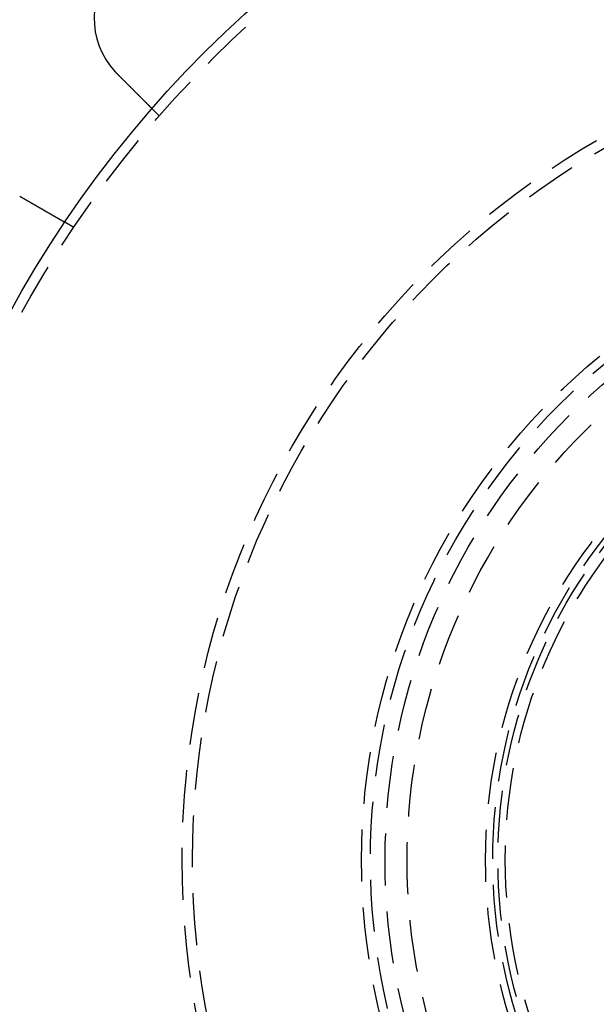
# Model space of a CAD drawing. Extents: x 954 to 1254, y -566 to 265.
# Drawn here: x 1008 to 1064, y -430 to -335 of the extents above; entities that cross this region are included whole.
import ezdxf

# ---------------------------------------------------------------- set-up
doc = ezdxf.new("R2010")
doc.units = 0
doc.header["$LTSCALE"] = 20
doc.linetypes.add('VERDECKT', pattern=[0.375, 0.25, -0.125])
doc.layers.get('0').update_dxf_attribs({"linetype": 'CONTINUOUS'})
doc.layers.add('HILF', color=2, linetype='CONTINUOUS')

# ---------------------------------------------------------------- blocks, each defined once
blk = doc.blocks.new('A$C678856D0')
at = {"color": 1, "linetype": 'VERDECKT'}
for p, q in [((1021.745, 472.782), (1021.036, 473.491)), ((1013.517, 462.059), (1012.649, 462.561))]:
    blk.add_line(p, q, dxfattribs=at)
at = {"color": 3}
for points in [[(1017.67, 476.854, 0), (1017.67, 476.855, 0), (1017.67, 476.857, 0), (1017.67, 476.858, 0), (1017.67, 476.86, 0), (1017.67, 476.861, 0), (1017.66, 476.862, 0), (1017.66, 476.864, 0), (1017.66, 476.865, 0), (1017.66, 476.867, 0), (1017.66, 476.868, 0), (1017.66, 476.87, 0), (1017.66, 476.871, 0), (1017.65, 476.872, 0), (1017.65, 476.874, 0), (1017.65, 476.875, 0), (1017.65, 476.877, 0), (1017.65, 476.878, 0), (1017.65, 476.88, 0), (1017.65, 476.881, 0), (1017.64, 476.882, 0), (1017.64, 476.884, 0), (1017.64, 476.885, 0), (1017.64, 476.887, 0), (1017.64, 476.888, 0), (1017.64, 476.89, 0), (1017.64, 476.891, 0), (1017.63, 476.892, 0), (1017.63, 476.894, 0), (1017.63, 476.895, 0), (1017.63, 476.897, 0), (1017.63, 476.898, 0), (1017.63, 476.9, 0), (1017.63, 476.901, 0), (1017.62, 476.902, 0), (1017.62, 476.904, 0), (1017.62, 476.905, 0), (1017.62, 476.907, 0), (1017.62, 476.908, 0), (1017.62, 476.91, 0), (1017.62, 476.911, 0), (1017.61, 476.913, 0), (1017.61, 476.914, 0), (1017.61, 476.915, 0), (1017.61, 476.917, 0), (1017.61, 476.918, 0), (1017.61, 476.92, 0), (1017.61, 476.921, 0), (1017.61, 476.923, 0), (1017.6, 476.924, 0), (1017.6, 476.925, 0), (1017.6, 476.927, 0), (1017.6, 476.928, 0), (1017.6, 476.93, 0), (1017.6, 476.931, 0), (1017.6, 476.933, 0), (1017.59, 476.934, 0), (1017.59, 476.936, 0), (1017.59, 476.937, 0), (1017.59, 476.938, 0), (1017.59, 476.94, 0), (1017.59, 476.941, 0), (1017.59, 476.943, 0), (1017.58, 476.944, 0), (1017.58, 476.946, 0), (1017.58, 476.947, 0), (1017.58, 476.949, 0), (1017.58, 476.95, 0), (1017.58, 476.951, 0), (1017.58, 476.953, 0), (1017.57, 476.954, 0), (1017.57, 476.956, 0), (1017.57, 476.957, 0), (1017.57, 476.959, 0), (1017.57, 476.96, 0), (1017.57, 476.962, 0), (1017.57, 476.963, 0), (1017.56, 476.965, 0), (1017.56, 476.966, 0), (1017.56, 476.967, 0), (1017.56, 476.969, 0), (1017.56, 476.97, 0), (1017.56, 476.972, 0), (1017.56, 476.973, 0), (1017.55, 476.975, 0), (1017.55, 476.976, 0), (1017.55, 476.978, 0), (1017.55, 476.979, 0), (1017.55, 476.981, 0), (1017.55, 476.982, 0), (1017.55, 476.983, 0), (1017.55, 476.985, 0), (1017.54, 476.986, 0), (1017.54, 476.988, 0), (1017.54, 476.989, 0), (1017.54, 476.991, 0), (1017.54, 476.992, 0), (1017.54, 476.994, 0), (1017.54, 476.995, 0), (1017.53, 476.997, 0), (1017.53, 476.998, 0), (1017.53, 476.999, 0), (1017.53, 477.001, 0), (1017.53, 477.002, 0), (1017.53, 477.004, 0), (1017.53, 477.005, 0), (1017.52, 477.007, 0), (1017.52, 477.008, 0), (1017.52, 477.01, 0), (1017.52, 477.011, 0), (1017.52, 477.013, 0), (1017.52, 477.014, 0), (1017.52, 477.016, 0), (1017.51, 477.017, 0), (1017.51, 477.018, 0), (1017.51, 477.02, 0), (1017.51, 477.021, 0), (1017.51, 477.023, 0), (1017.51, 477.024, 0), (1017.51, 477.026, 0), (1017.51, 477.027, 0), (1017.5, 477.029, 0), (1017.5, 477.03, 0), (1017.5, 477.032, 0), (1017.5, 477.033, 0), (1017.5, 477.035, 0), (1017.5, 477.036, 0), (1017.5, 477.038, 0)], [(1021.04, 473.491, 0), (1021.04, 473.491, 0), (1021.04, 473.491, 0), (1021.04, 473.491, 0), (1021.04, 473.491, 0), (1021.04, 473.491, 0), (1021.04, 473.491, 0), (1021.04, 473.491, 0), (1021.04, 473.492, 0), (1021.04, 473.492, 0), (1021.03, 473.492, 0), (1021.03, 473.492, 0), (1021.03, 473.493, 0), (1021.03, 473.493, 0), (1021.03, 473.493, 0), (1021.03, 473.494, 0), (1021.03, 473.494, 0), (1021.03, 473.494, 0), (1021.03, 473.495, 0), (1021.03, 473.495, 0), (1021.03, 473.496, 0), (1021.03, 473.496, 0), (1021.03, 473.497, 0), (1021.03, 473.497, 0), (1021.03, 473.498, 0), (1021.03, 473.498, 0), (1021.03, 473.499, 0), (1021.03, 473.5, 0), (1021.03, 473.5, 0), (1021.03, 473.501, 0), (1021.03, 473.502, 0), (1021.02, 473.502, 0), (1021.02, 473.503, 0), (1021.02, 473.504, 0), (1021.02, 473.505, 0), (1021.02, 473.506, 0), (1021.02, 473.506, 0), (1021.02, 473.507, 0), (1021.02, 473.508, 0), (1021.02, 473.509, 0), (1021.02, 473.51, 0), (1021.02, 473.511, 0), (1021.01, 473.512, 0), (1021.01, 473.513, 0), (1021.01, 473.514, 0), (1021.01, 473.515, 0), (1021.01, 473.516, 0), (1021.01, 473.518, 0), (1021.01, 473.519, 0), (1021.01, 473.52, 0), (1021.01, 473.521, 0), (1021, 473.522, 0), (1021, 473.524, 0), (1021, 473.525, 0), (1021, 473.526, 0), (1021, 473.528, 0), (1021, 473.529, 0), (1021, 473.53, 0), (1020.99, 473.532, 0), (1020.99, 473.533, 0), (1020.99, 473.535, 0), (1020.99, 473.536, 0), (1020.99, 473.538, 0), (1020.99, 473.539, 0), (1020.99, 473.541, 0), (1020.98, 473.543, 0), (1020.98, 473.544, 0), (1020.98, 473.546, 0), (1020.98, 473.548, 0), (1020.98, 473.549, 0), (1020.98, 473.551, 0), (1020.97, 473.553, 0), (1020.97, 473.555, 0), (1020.97, 473.557, 0), (1020.97, 473.558, 0), (1020.97, 473.56, 0), (1020.96, 473.562, 0), (1020.96, 473.564, 0), (1020.96, 473.566, 0), (1020.96, 473.568, 0), (1020.96, 473.57, 0), (1020.95, 473.572, 0), (1020.95, 473.574, 0), (1020.95, 473.576, 0), (1020.95, 473.578, 0), (1020.95, 473.581, 0), (1020.94, 473.583, 0), (1020.94, 473.585, 0), (1020.94, 473.587, 0), (1020.94, 473.589, 0), (1020.94, 473.592, 0), (1020.93, 473.594, 0), (1020.93, 473.596, 0), (1020.93, 473.599, 0), (1020.93, 473.601, 0), (1020.92, 473.603, 0), (1020.92, 473.606, 0), (1020.92, 473.608, 0), (1020.92, 473.611, 0), (1020.91, 473.613, 0), (1020.91, 473.616, 0), (1020.91, 473.618, 0), (1020.91, 473.621, 0), (1020.9, 473.623, 0), (1020.9, 473.626, 0), (1020.9, 473.628, 0), (1020.9, 473.631, 0), (1020.89, 473.634, 0), (1020.89, 473.636, 0), (1020.89, 473.639, 0), (1020.89, 473.642, 0), (1020.88, 473.645, 0), (1020.88, 473.647, 0), (1020.88, 473.65, 0), (1020.87, 473.653, 0), (1020.87, 473.656, 0), (1020.87, 473.659, 0), (1020.87, 473.661, 0), (1020.86, 473.664, 0), (1020.86, 473.667, 0), (1020.86, 473.67, 0), (1020.85, 473.673, 0), (1020.85, 473.676, 0), (1020.85, 473.679, 0), (1020.84, 473.682, 0), (1020.84, 473.685, 0), (1020.84, 473.688, 0), (1020.84, 473.691, 0), (1020.83, 473.694, 0), (1020.83, 473.697, 0), (1020.83, 473.7, 0), (1020.82, 473.703, 0), (1020.82, 473.706, 0), (1020.82, 473.71, 0), (1020.81, 473.713, 0), (1020.81, 473.716, 0), (1020.81, 473.719, 0), (1020.8, 473.722, 0), (1020.8, 473.726, 0), (1020.8, 473.729, 0), (1020.79, 473.732, 0), (1020.79, 473.735, 0), (1020.79, 473.739, 0), (1020.79, 473.742, 0), (1020.78, 473.745, 0), (1020.78, 473.748, 0), (1020.78, 473.752, 0), (1020.77, 473.755, 0), (1020.77, 473.758, 0), (1020.76, 473.762, 0), (1020.76, 473.765, 0), (1020.76, 473.769, 0), (1020.75, 473.772, 0), (1020.75, 473.776, 0), (1020.75, 473.779, 0), (1020.74, 473.783, 0), (1020.74, 473.786, 0), (1020.74, 473.79, 0), (1020.73, 473.794, 0), (1020.73, 473.797, 0), (1020.73, 473.801, 0), (1020.72, 473.805, 0), (1020.72, 473.808, 0), (1020.71, 473.812, 0), (1020.71, 473.816, 0), (1020.71, 473.82, 0), (1020.7, 473.824, 0), (1020.7, 473.828, 0), (1020.7, 473.832, 0), (1020.69, 473.836, 0), (1020.69, 473.84, 0), (1020.68, 473.844, 0), (1020.68, 473.848, 0), (1020.68, 473.852, 0), (1020.67, 473.856, 0), (1020.67, 473.86, 0), (1020.66, 473.864, 0), (1020.66, 473.868, 0), (1020.65, 473.872, 0), (1020.65, 473.877, 0), (1020.65, 473.881, 0), (1020.64, 473.885, 0), (1020.64, 473.889, 0), (1020.63, 473.894, 0), (1020.63, 473.898, 0), (1020.62, 473.903, 0), (1020.62, 473.907, 0), (1020.62, 473.911, 0), (1020.61, 473.916, 0), (1020.61, 473.92, 0), (1020.6, 473.925, 0), (1020.6, 473.93, 0), (1020.59, 473.934, 0), (1020.59, 473.939, 0), (1020.58, 473.943, 0), (1020.58, 473.948, 0), (1020.57, 473.953, 0), (1020.57, 473.957, 0), (1020.56, 473.962, 0), (1020.56, 473.967, 0), (1020.56, 473.972, 0), (1020.55, 473.976, 0), (1020.55, 473.981, 0), (1020.54, 473.986, 0), (1020.54, 473.991, 0), (1020.53, 473.996, 0), (1020.53, 474.001, 0), (1020.52, 474.006, 0), (1020.52, 474.011, 0), (1020.51, 474.016, 0), (1020.51, 474.021, 0), (1020.5, 474.026, 0), (1020.5, 474.031, 0), (1020.49, 474.036, 0), (1020.49, 474.041, 0), (1020.48, 474.046, 0), (1020.48, 474.051, 0), (1020.47, 474.057, 0), (1020.46, 474.062, 0), (1020.46, 474.067, 0), (1020.45, 474.072, 0), (1020.45, 474.078, 0), (1020.44, 474.083, 0), (1020.44, 474.088, 0), (1020.43, 474.094, 0), (1020.43, 474.099, 0), (1020.42, 474.104, 0), (1020.42, 474.11, 0), (1020.41, 474.115, 0), (1020.41, 474.121, 0), (1020.4, 474.126, 0), (1020.4, 474.132, 0), (1020.39, 474.137, 0), (1020.38, 474.143, 0), (1020.38, 474.148, 0), (1020.37, 474.154, 0), (1020.37, 474.16, 0), (1020.36, 474.165, 0), (1020.36, 474.171, 0), (1020.35, 474.177, 0), (1020.34, 474.182, 0), (1020.34, 474.188, 0), (1020.33, 474.194, 0), (1020.33, 474.199, 0), (1020.32, 474.205, 0), (1020.32, 474.211, 0), (1020.31, 474.217, 0), (1020.3, 474.223, 0), (1020.3, 474.228, 0), (1020.29, 474.234, 0), (1020.29, 474.24, 0), (1020.28, 474.246, 0), (1020.28, 474.252, 0), (1020.27, 474.258, 0), (1020.26, 474.264, 0), (1020.26, 474.27, 0), (1020.25, 474.275, 0), (1020.25, 474.281, 0), (1020.24, 474.287, 0), (1020.23, 474.293, 0), (1020.23, 474.299, 0), (1020.22, 474.305, 0), (1020.22, 474.311, 0), (1020.21, 474.317, 0), (1020.2, 474.323, 0), (1020.2, 474.329, 0), (1020.19, 474.335, 0), (1020.19, 474.342, 0), (1020.18, 474.348, 0), (1020.17, 474.354, 0), (1020.17, 474.36, 0), (1020.16, 474.366, 0), (1020.15, 474.372, 0), (1020.15, 474.378, 0), (1020.14, 474.384, 0), (1020.14, 474.39, 0), (1020.13, 474.397, 0), (1020.12, 474.403, 0), (1020.12, 474.409, 0), (1020.11, 474.415, 0), (1020.11, 474.421, 0), (1020.1, 474.427, 0), (1020.09, 474.434, 0), (1020.09, 474.44, 0), (1020.08, 474.446, 0), (1020.07, 474.452, 0), (1020.07, 474.458, 0), (1020.06, 474.464, 0), (1020.06, 474.471, 0), (1020.05, 474.477, 0), (1020.04, 474.483, 0), (1020.04, 474.489, 0), (1020.03, 474.496, 0), (1020.03, 474.502, 0), (1020.02, 474.508, 0), (1020.01, 474.514, 0), (1020.01, 474.52, 0), (1020, 474.527, 0), (1019.99, 474.533, 0), (1019.99, 474.539, 0), (1019.98, 474.546, 0), (1019.97, 474.552, 0), (1019.97, 474.558, 0), (1019.96, 474.565, 0), (1019.96, 474.571, 0), (1019.95, 474.578, 0), (1019.94, 474.584, 0), (1019.94, 474.591, 0), (1019.93, 474.597, 0), (1019.92, 474.604, 0), (1019.92, 474.61, 0), (1019.91, 474.617, 0), (1019.9, 474.624, 0), (1019.9, 474.63, 0), (1019.89, 474.637, 0), (1019.88, 474.644, 0), (1019.88, 474.651, 0), (1019.87, 474.657, 0), (1019.86, 474.664, 0), (1019.86, 474.671, 0), (1019.85, 474.678, 0), (1019.84, 474.685, 0), (1019.84, 474.692, 0), (1019.83, 474.699, 0), (1019.82, 474.706, 0), (1019.81, 474.713, 0), (1019.81, 474.72, 0), (1019.8, 474.727, 0), (1019.79, 474.734, 0), (1019.79, 474.741, 0), (1019.78, 474.748, 0), (1019.77, 474.755, 0), (1019.76, 474.763, 0), (1019.76, 474.77, 0), (1019.75, 474.777, 0), (1019.74, 474.784, 0), (1019.74, 474.792, 0), (1019.73, 474.799, 0), (1019.72, 474.806, 0), (1019.71, 474.814, 0), (1019.71, 474.821, 0), (1019.7, 474.829, 0), (1019.69, 474.836, 0), (1019.68, 474.843, 0), (1019.68, 474.851, 0), (1019.67, 474.858, 0), (1019.66, 474.866, 0), (1019.65, 474.873, 0), (1019.65, 474.881, 0), (1019.64, 474.889, 0), (1019.63, 474.896, 0), (1019.62, 474.904, 0), (1019.62, 474.911, 0), (1019.61, 474.919, 0), (1019.6, 474.927, 0), (1019.59, 474.934, 0), (1019.58, 474.942, 0), (1019.58, 474.95, 0), (1019.57, 474.958, 0), (1019.56, 474.965, 0), (1019.55, 474.973, 0), (1019.55, 474.981, 0), (1019.54, 474.989, 0), (1019.53, 474.997, 0), (1019.52, 475.005, 0), (1019.51, 475.012, 0), (1019.51, 475.02, 0), (1019.5, 475.028, 0), (1019.49, 475.036, 0), (1019.48, 475.044, 0), (1019.47, 475.052, 0), (1019.47, 475.06, 0), (1019.46, 475.068, 0), (1019.45, 475.076, 0), (1019.44, 475.084, 0), (1019.43, 475.092, 0), (1019.43, 475.1, 0), (1019.42, 475.108, 0), (1019.41, 475.116, 0), (1019.4, 475.124, 0), (1019.39, 475.132, 0), (1019.39, 475.141, 0), (1019.38, 475.149, 0), (1019.37, 475.157, 0), (1019.36, 475.165, 0), (1019.35, 475.173, 0), (1019.35, 475.181, 0), (1019.34, 475.189, 0), (1019.33, 475.198, 0), (1019.32, 475.206, 0), (1019.31, 475.214, 0), (1019.3, 475.222, 0), (1019.3, 475.231, 0), (1019.29, 475.239, 0), (1019.28, 475.247, 0), (1019.27, 475.255, 0), (1019.26, 475.263, 0), (1019.26, 475.272, 0), (1019.25, 475.28, 0), (1019.24, 475.288, 0), (1019.23, 475.297, 0), (1019.22, 475.305, 0), (1019.21, 475.313, 0), (1019.21, 475.321, 0), (1019.2, 475.33, 0), (1019.19, 475.338, 0), (1019.18, 475.346, 0), (1019.17, 475.355, 0), (1019.16, 475.363, 0), (1019.16, 475.371, 0), (1019.15, 475.38, 0), (1019.14, 475.388, 0), (1019.13, 475.396, 0), (1019.12, 475.405, 0), (1019.11, 475.413, 0), (1019.11, 475.421, 0), (1019.1, 475.429, 0), (1019.09, 475.438, 0), (1019.08, 475.446, 0), (1019.07, 475.454, 0), (1019.06, 475.463, 0), (1019.06, 475.471, 0), (1019.05, 475.479, 0), (1019.04, 475.488, 0), (1019.03, 475.496, 0), (1019.02, 475.504, 0), (1019.01, 475.513, 0), (1019.01, 475.521, 0), (1019, 475.529, 0), (1018.99, 475.537, 0), (1018.98, 475.546, 0), (1018.97, 475.554, 0), (1018.96, 475.562, 0), (1018.96, 475.57, 0), (1018.95, 475.579, 0), (1018.94, 475.587, 0), (1018.93, 475.595, 0), (1018.92, 475.603, 0), (1018.92, 475.612, 0), (1018.91, 475.62, 0), (1018.9, 475.628, 0), (1018.89, 475.636, 0), (1018.88, 475.644, 0), (1018.87, 475.653, 0), (1018.87, 475.661, 0), (1018.86, 475.669, 0), (1018.85, 475.677, 0), (1018.84, 475.685, 0), (1018.83, 475.693, 0), (1018.83, 475.702, 0), (1018.82, 475.71, 0), (1018.81, 475.718, 0), (1018.8, 475.726, 0), (1018.79, 475.735, 0), (1018.78, 475.743, 0), (1018.78, 475.752, 0), (1018.77, 475.76, 0), (1018.76, 475.768, 0), (1018.75, 475.777, 0), (1018.74, 475.785, 0), (1018.73, 475.794, 0), (1018.72, 475.802, 0), (1018.72, 475.811, 0), (1018.71, 475.819, 0), (1018.7, 475.828, 0), (1018.69, 475.837, 0), (1018.68, 475.845, 0), (1018.67, 475.854, 0), (1018.66, 475.863, 0), (1018.66, 475.871, 0), (1018.65, 475.88, 0), (1018.64, 475.889, 0), (1018.63, 475.898, 0), (1018.62, 475.906, 0), (1018.61, 475.915, 0), (1018.6, 475.924, 0), (1018.59, 475.933, 0), (1018.59, 475.942, 0), (1018.58, 475.951, 0), (1018.57, 475.96, 0), (1018.56, 475.969, 0), (1018.55, 475.978, 0), (1018.54, 475.987, 0), (1018.53, 475.995, 0), (1018.52, 476.005, 0), (1018.51, 476.014, 0), (1018.5, 476.023, 0), (1018.5, 476.032, 0), (1018.49, 476.041, 0), (1018.48, 476.05, 0), (1018.47, 476.059, 0), (1018.46, 476.068, 0), (1018.45, 476.077, 0), (1018.44, 476.086, 0), (1018.43, 476.095, 0), (1018.42, 476.105, 0), (1018.41, 476.114, 0), (1018.4, 476.123, 0), (1018.39, 476.132, 0), (1018.39, 476.141, 0), (1018.38, 476.151, 0), (1018.37, 476.16, 0), (1018.36, 476.169, 0), (1018.35, 476.178, 0), (1018.34, 476.188, 0), (1018.33, 476.197, 0), (1018.32, 476.206, 0), (1018.31, 476.216, 0), (1018.3, 476.225, 0), (1018.29, 476.234, 0), (1018.28, 476.244, 0), (1018.27, 476.253, 0), (1018.26, 476.262, 0), (1018.26, 476.272, 0), (1018.25, 476.281, 0), (1018.24, 476.291, 0), (1018.23, 476.3, 0), (1018.22, 476.309, 0), (1018.21, 476.319, 0), (1018.2, 476.328, 0), (1018.19, 476.338, 0), (1018.18, 476.347, 0), (1018.17, 476.356, 0), (1018.16, 476.366, 0), (1018.15, 476.375, 0), (1018.14, 476.385, 0), (1018.13, 476.394, 0), (1018.12, 476.404, 0), (1018.11, 476.413, 0), (1018.1, 476.422, 0), (1018.09, 476.432, 0), (1018.09, 476.441, 0), (1018.08, 476.451, 0), (1018.07, 476.46, 0), (1018.06, 476.47, 0), (1018.05, 476.479, 0), (1018.04, 476.489, 0), (1018.03, 476.498, 0), (1018.02, 476.508, 0), (1018.01, 476.517, 0), (1018, 476.527, 0), (1017.99, 476.536, 0), (1017.98, 476.545, 0), (1017.97, 476.555, 0), (1017.96, 476.564, 0), (1017.95, 476.574, 0), (1017.94, 476.583, 0), (1017.93, 476.593, 0), (1017.92, 476.602, 0), (1017.92, 476.612, 0), (1017.91, 476.621, 0), (1017.9, 476.63, 0), (1017.89, 476.64, 0), (1017.88, 476.649, 0), (1017.87, 476.659, 0), (1017.86, 476.668, 0), (1017.85, 476.677, 0), (1017.84, 476.687, 0), (1017.83, 476.696, 0), (1017.82, 476.705, 0), (1017.81, 476.715, 0), (1017.8, 476.724, 0), (1017.79, 476.733, 0), (1017.78, 476.743, 0), (1017.77, 476.752, 0), (1017.77, 476.761, 0), (1017.76, 476.771, 0), (1017.75, 476.78, 0), (1017.74, 476.789, 0), (1017.73, 476.799, 0), (1017.72, 476.808, 0), (1017.71, 476.817, 0), (1017.7, 476.826, 0), (1017.69, 476.835, 0), (1017.68, 476.845, 0), (1017.67, 476.854, 0)], [(1008.31, 465.063, 0), (1008.31, 465.062, 0), (1008.31, 465.061, 0), (1008.31, 465.06, 0), (1008.31, 465.059, 0), (1008.32, 465.058, 0), (1008.32, 465.057, 0), (1008.32, 465.056, 0), (1008.32, 465.055, 0), (1008.32, 465.054, 0), (1008.32, 465.053, 0), (1008.33, 465.052, 0), (1008.33, 465.051, 0), (1008.33, 465.05, 0), (1008.33, 465.049, 0), (1008.33, 465.048, 0), (1008.34, 465.047, 0), (1008.34, 465.046, 0), (1008.34, 465.045, 0), (1008.34, 465.044, 0), (1008.34, 465.044, 0), (1008.34, 465.043, 0), (1008.35, 465.042, 0), (1008.35, 465.041, 0), (1008.35, 465.04, 0), (1008.35, 465.039, 0), (1008.35, 465.038, 0), (1008.35, 465.037, 0), (1008.36, 465.036, 0), (1008.36, 465.035, 0), (1008.36, 465.034, 0), (1008.36, 465.033, 0), (1008.36, 465.032, 0), (1008.37, 465.031, 0), (1008.37, 465.03, 0), (1008.37, 465.029, 0), (1008.37, 465.028, 0), (1008.37, 465.027, 0), (1008.37, 465.026, 0), (1008.38, 465.025, 0), (1008.38, 465.024, 0), (1008.38, 465.023, 0), (1008.38, 465.022, 0), (1008.38, 465.021, 0), (1008.38, 465.02, 0), (1008.39, 465.02, 0), (1008.39, 465.019, 0), (1008.39, 465.018, 0), (1008.39, 465.017, 0), (1008.39, 465.016, 0), (1008.4, 465.015, 0), (1008.4, 465.014, 0), (1008.4, 465.013, 0), (1008.4, 465.012, 0), (1008.4, 465.011, 0), (1008.4, 465.01, 0), (1008.41, 465.009, 0), (1008.41, 465.008, 0), (1008.41, 465.007, 0), (1008.41, 465.006, 0), (1008.41, 465.005, 0), (1008.41, 465.004, 0), (1008.42, 465.003, 0), (1008.42, 465.002, 0), (1008.42, 465.001, 0), (1008.42, 465, 0), (1008.42, 464.999, 0), (1008.43, 464.998, 0), (1008.43, 464.997, 0), (1008.43, 464.996, 0), (1008.43, 464.995, 0), (1008.43, 464.994, 0), (1008.43, 464.993, 0), (1008.44, 464.992, 0), (1008.44, 464.991, 0), (1008.44, 464.99, 0), (1008.44, 464.989, 0), (1008.44, 464.988, 0), (1008.44, 464.987, 0), (1008.45, 464.986, 0), (1008.45, 464.985, 0), (1008.45, 464.984, 0), (1008.45, 464.983, 0), (1008.45, 464.982, 0), (1008.45, 464.981, 0), (1008.46, 464.98, 0), (1008.46, 464.979, 0), (1008.46, 464.978, 0), (1008.46, 464.977, 0), (1008.46, 464.976, 0), (1008.47, 464.975, 0), (1008.47, 464.975, 0), (1008.47, 464.974, 0), (1008.47, 464.973, 0), (1008.47, 464.972, 0), (1008.47, 464.971, 0), (1008.48, 464.97, 0), (1008.48, 464.969, 0), (1008.48, 464.968, 0), (1008.48, 464.967, 0), (1008.48, 464.966, 0), (1008.48, 464.965, 0), (1008.49, 464.964, 0), (1008.49, 464.963, 0), (1008.49, 464.962, 0), (1008.49, 464.961, 0), (1008.49, 464.96, 0), (1008.5, 464.959, 0), (1008.5, 464.958, 0), (1008.5, 464.957, 0), (1008.5, 464.956, 0), (1008.5, 464.955, 0), (1008.5, 464.954, 0), (1008.51, 464.953, 0), (1008.51, 464.952, 0), (1008.51, 464.951, 0), (1008.51, 464.95, 0), (1008.51, 464.949, 0), (1008.51, 464.948, 0), (1008.52, 464.947, 0), (1008.52, 464.946, 0), (1008.52, 464.945, 0), (1008.52, 464.944, 0), (1008.52, 464.943, 0), (1008.52, 464.942, 0), (1008.53, 464.941, 0), (1008.53, 464.94, 0), (1008.53, 464.939, 0)], [(1008.53, 464.939, 0), (1008.54, 464.932, 0), (1008.55, 464.926, 0), (1008.56, 464.919, 0), (1008.58, 464.913, 0), (1008.59, 464.906, 0), (1008.6, 464.9, 0), (1008.61, 464.893, 0), (1008.62, 464.886, 0), (1008.63, 464.88, 0), (1008.64, 464.873, 0), (1008.65, 464.867, 0), (1008.67, 464.86, 0), (1008.68, 464.854, 0), (1008.69, 464.847, 0), (1008.7, 464.84, 0), (1008.71, 464.834, 0), (1008.72, 464.827, 0), (1008.73, 464.82, 0), (1008.75, 464.814, 0), (1008.76, 464.807, 0), (1008.77, 464.801, 0), (1008.78, 464.794, 0), (1008.79, 464.787, 0), (1008.8, 464.781, 0), (1008.82, 464.774, 0), (1008.83, 464.767, 0), (1008.84, 464.761, 0), (1008.85, 464.754, 0), (1008.86, 464.747, 0), (1008.87, 464.741, 0), (1008.88, 464.734, 0), (1008.9, 464.727, 0), (1008.91, 464.721, 0), (1008.92, 464.714, 0), (1008.93, 464.707, 0), (1008.94, 464.7, 0), (1008.95, 464.694, 0), (1008.97, 464.687, 0), (1008.98, 464.68, 0), (1008.99, 464.674, 0), (1009, 464.667, 0), (1009.01, 464.66, 0), (1009.02, 464.654, 0), (1009.04, 464.647, 0), (1009.05, 464.64, 0), (1009.06, 464.634, 0), (1009.07, 464.627, 0), (1009.08, 464.62, 0), (1009.09, 464.614, 0), (1009.1, 464.607, 0), (1009.12, 464.6, 0), (1009.13, 464.594, 0), (1009.14, 464.587, 0), (1009.15, 464.58, 0), (1009.16, 464.574, 0), (1009.17, 464.567, 0), (1009.19, 464.56, 0), (1009.2, 464.554, 0), (1009.21, 464.547, 0), (1009.22, 464.54, 0), (1009.23, 464.534, 0), (1009.24, 464.527, 0), (1009.25, 464.52, 0), (1009.27, 464.514, 0), (1009.28, 464.507, 0), (1009.29, 464.501, 0), (1009.3, 464.494, 0), (1009.31, 464.487, 0), (1009.32, 464.481, 0), (1009.33, 464.474, 0), (1009.35, 464.468, 0), (1009.36, 464.461, 0), (1009.37, 464.454, 0), (1009.38, 464.448, 0), (1009.39, 464.441, 0), (1009.4, 464.435, 0), (1009.41, 464.428, 0), (1009.43, 464.422, 0), (1009.44, 464.415, 0), (1009.45, 464.409, 0), (1009.46, 464.402, 0), (1009.47, 464.396, 0), (1009.48, 464.389, 0), (1009.49, 464.383, 0), (1009.5, 464.376, 0), (1009.51, 464.37, 0), (1009.53, 464.364, 0), (1009.54, 464.357, 0), (1009.55, 464.351, 0), (1009.56, 464.344, 0), (1009.57, 464.338, 0), (1009.58, 464.332, 0), (1009.59, 464.325, 0), (1009.6, 464.319, 0), (1009.61, 464.313, 0), (1009.63, 464.306, 0), (1009.64, 464.3, 0), (1009.65, 464.294, 0), (1009.66, 464.287, 0), (1009.67, 464.281, 0), (1009.68, 464.275, 0), (1009.69, 464.269, 0), (1009.7, 464.262, 0), (1009.71, 464.256, 0), (1009.72, 464.25, 0), (1009.73, 464.244, 0), (1009.74, 464.238, 0), (1009.75, 464.232, 0), (1009.77, 464.225, 0), (1009.78, 464.219, 0), (1009.79, 464.213, 0), (1009.8, 464.207, 0), (1009.81, 464.201, 0), (1009.82, 464.195, 0), (1009.83, 464.189, 0), (1009.84, 464.183, 0), (1009.85, 464.177, 0), (1009.86, 464.171, 0), (1009.87, 464.165, 0), (1009.88, 464.159, 0), (1009.89, 464.153, 0), (1009.9, 464.147, 0), (1009.91, 464.141, 0), (1009.92, 464.136, 0), (1009.93, 464.13, 0), (1009.94, 464.124, 0), (1009.95, 464.118, 0), (1009.96, 464.112, 0), (1009.97, 464.107, 0), (1009.98, 464.101, 0), (1009.99, 464.095, 0), (1010, 464.089, 0), (1010.01, 464.083, 0), (1010.02, 464.078, 0), (1010.03, 464.072, 0), (1010.04, 464.066, 0), (1010.05, 464.06, 0), (1010.06, 464.054, 0), (1010.07, 464.049, 0), (1010.08, 464.043, 0), (1010.09, 464.037, 0), (1010.1, 464.031, 0), (1010.11, 464.025, 0), (1010.12, 464.019, 0), (1010.13, 464.014, 0), (1010.14, 464.008, 0), (1010.15, 464.002, 0), (1010.16, 463.996, 0), (1010.17, 463.99, 0), (1010.18, 463.984, 0), (1010.19, 463.978, 0), (1010.2, 463.973, 0), (1010.21, 463.967, 0), (1010.22, 463.961, 0), (1010.23, 463.955, 0), (1010.24, 463.949, 0), (1010.25, 463.943, 0), (1010.26, 463.937, 0), (1010.27, 463.931, 0), (1010.28, 463.926, 0), (1010.3, 463.92, 0), (1010.31, 463.914, 0), (1010.32, 463.908, 0), (1010.33, 463.902, 0), (1010.34, 463.896, 0), (1010.35, 463.89, 0), (1010.36, 463.884, 0), (1010.37, 463.879, 0), (1010.38, 463.873, 0), (1010.39, 463.867, 0), (1010.4, 463.861, 0), (1010.41, 463.855, 0), (1010.42, 463.849, 0), (1010.43, 463.843, 0), (1010.44, 463.837, 0), (1010.45, 463.832, 0), (1010.46, 463.826, 0), (1010.47, 463.82, 0), (1010.48, 463.814, 0), (1010.49, 463.808, 0), (1010.5, 463.802, 0), (1010.51, 463.797, 0), (1010.52, 463.791, 0), (1010.53, 463.785, 0), (1010.54, 463.779, 0), (1010.55, 463.773, 0), (1010.56, 463.768, 0), (1010.57, 463.762, 0), (1010.58, 463.756, 0), (1010.59, 463.75, 0), (1010.6, 463.744, 0), (1010.61, 463.739, 0), (1010.62, 463.733, 0), (1010.63, 463.727, 0), (1010.64, 463.721, 0), (1010.65, 463.716, 0), (1010.66, 463.71, 0), (1010.67, 463.704, 0), (1010.68, 463.699, 0), (1010.69, 463.693, 0), (1010.7, 463.687, 0), (1010.71, 463.682, 0), (1010.72, 463.676, 0), (1010.73, 463.67, 0), (1010.74, 463.665, 0), (1010.75, 463.659, 0), (1010.76, 463.653, 0), (1010.77, 463.648, 0), (1010.78, 463.642, 0), (1010.79, 463.637, 0), (1010.8, 463.631, 0), (1010.8, 463.625, 0), (1010.81, 463.62, 0), (1010.82, 463.614, 0), (1010.83, 463.609, 0), (1010.84, 463.603, 0), (1010.85, 463.598, 0), (1010.86, 463.592, 0), (1010.87, 463.587, 0), (1010.88, 463.581, 0), (1010.89, 463.576, 0), (1010.9, 463.571, 0), (1010.91, 463.565, 0), (1010.92, 463.56, 0), (1010.93, 463.554, 0), (1010.94, 463.549, 0), (1010.95, 463.544, 0), (1010.96, 463.538, 0), (1010.96, 463.533, 0), (1010.97, 463.528, 0), (1010.98, 463.522, 0), (1010.99, 463.517, 0), (1011, 463.512, 0), (1011.01, 463.506, 0), (1011.02, 463.501, 0), (1011.03, 463.496, 0), (1011.04, 463.491, 0), (1011.05, 463.486, 0), (1011.06, 463.48, 0), (1011.06, 463.475, 0), (1011.07, 463.47, 0), (1011.08, 463.465, 0), (1011.09, 463.46, 0), (1011.1, 463.455, 0), (1011.11, 463.45, 0), (1011.12, 463.445, 0), (1011.13, 463.44, 0), (1011.14, 463.435, 0), (1011.14, 463.43, 0), (1011.15, 463.425, 0), (1011.16, 463.42, 0), (1011.17, 463.415, 0), (1011.18, 463.41, 0), (1011.19, 463.405, 0), (1011.2, 463.4, 0), (1011.2, 463.395, 0), (1011.21, 463.39, 0), (1011.22, 463.385, 0), (1011.23, 463.381, 0), (1011.24, 463.376, 0), (1011.25, 463.371, 0), (1011.25, 463.366, 0), (1011.26, 463.362, 0), (1011.27, 463.357, 0), (1011.28, 463.352, 0), (1011.29, 463.348, 0), (1011.29, 463.343, 0), (1011.3, 463.338, 0), (1011.31, 463.334, 0), (1011.32, 463.329, 0), (1011.33, 463.324, 0), (1011.33, 463.32, 0), (1011.34, 463.315, 0), (1011.35, 463.311, 0), (1011.36, 463.306, 0), (1011.36, 463.302, 0), (1011.37, 463.297, 0), (1011.38, 463.293, 0), (1011.39, 463.289, 0), (1011.4, 463.284, 0), (1011.4, 463.28, 0), (1011.41, 463.275, 0), (1011.42, 463.271, 0), (1011.43, 463.267, 0), (1011.43, 463.262, 0), (1011.44, 463.258, 0), (1011.45, 463.253, 0), (1011.46, 463.249, 0), (1011.46, 463.245, 0), (1011.47, 463.24, 0), (1011.48, 463.236, 0), (1011.49, 463.232, 0), (1011.49, 463.227, 0), (1011.5, 463.223, 0), (1011.51, 463.218, 0), (1011.52, 463.214, 0), (1011.52, 463.21, 0), (1011.53, 463.205, 0), (1011.54, 463.201, 0), (1011.55, 463.197, 0), (1011.55, 463.192, 0), (1011.56, 463.188, 0), (1011.57, 463.184, 0), (1011.58, 463.179, 0), (1011.58, 463.175, 0), (1011.59, 463.171, 0), (1011.6, 463.166, 0), (1011.61, 463.162, 0), (1011.61, 463.158, 0), (1011.62, 463.154, 0), (1011.63, 463.149, 0), (1011.64, 463.145, 0), (1011.64, 463.141, 0), (1011.65, 463.137, 0), (1011.66, 463.132, 0), (1011.67, 463.128, 0), (1011.67, 463.124, 0), (1011.68, 463.12, 0), (1011.69, 463.115, 0), (1011.7, 463.111, 0), (1011.7, 463.107, 0), (1011.71, 463.103, 0), (1011.72, 463.099, 0), (1011.72, 463.095, 0), (1011.73, 463.09, 0), (1011.74, 463.086, 0), (1011.75, 463.082, 0), (1011.75, 463.078, 0), (1011.76, 463.074, 0), (1011.77, 463.07, 0), (1011.77, 463.066, 0), (1011.78, 463.062, 0), (1011.79, 463.058, 0), (1011.8, 463.054, 0), (1011.8, 463.05, 0), (1011.81, 463.046, 0), (1011.82, 463.042, 0), (1011.82, 463.038, 0), (1011.83, 463.034, 0), (1011.84, 463.03, 0), (1011.84, 463.026, 0), (1011.85, 463.022, 0), (1011.86, 463.018, 0), (1011.86, 463.014, 0), (1011.87, 463.01, 0), (1011.88, 463.006, 0), (1011.88, 463.002, 0), (1011.89, 462.998, 0), (1011.9, 462.995, 0), (1011.9, 462.991, 0), (1011.91, 462.987, 0), (1011.92, 462.983, 0), (1011.92, 462.979, 0), (1011.93, 462.976, 0), (1011.94, 462.972, 0), (1011.94, 462.968, 0), (1011.95, 462.964, 0), (1011.96, 462.961, 0), (1011.96, 462.957, 0), (1011.97, 462.953, 0), (1011.97, 462.95, 0), (1011.98, 462.946, 0), (1011.99, 462.943, 0), (1011.99, 462.939, 0), (1012, 462.935, 0), (1012.01, 462.932, 0), (1012.01, 462.928, 0), (1012.02, 462.925, 0), (1012.02, 462.921, 0), (1012.03, 462.918, 0), (1012.04, 462.914, 0), (1012.04, 462.911, 0), (1012.05, 462.907, 0), (1012.05, 462.904, 0), (1012.06, 462.901, 0), (1012.07, 462.897, 0), (1012.07, 462.894, 0), (1012.08, 462.89, 0), (1012.08, 462.887, 0), (1012.09, 462.884, 0), (1012.09, 462.881, 0), (1012.1, 462.877, 0), (1012.11, 462.874, 0), (1012.11, 462.871, 0), (1012.12, 462.868, 0), (1012.12, 462.864, 0), (1012.13, 462.861, 0), (1012.13, 462.858, 0), (1012.14, 462.855, 0), (1012.14, 462.852, 0), (1012.15, 462.849, 0), (1012.16, 462.846, 0), (1012.16, 462.842, 0), (1012.17, 462.839, 0), (1012.17, 462.836, 0), (1012.18, 462.833, 0), (1012.18, 462.83, 0), (1012.19, 462.827, 0), (1012.19, 462.824, 0), (1012.2, 462.822, 0), (1012.2, 462.819, 0), (1012.21, 462.816, 0), (1012.21, 462.813, 0), (1012.22, 462.81, 0), (1012.22, 462.807, 0), (1012.23, 462.804, 0), (1012.23, 462.802, 0), (1012.24, 462.799, 0), (1012.24, 462.796, 0), (1012.25, 462.793, 0), (1012.25, 462.791, 0), (1012.26, 462.788, 0), (1012.26, 462.785, 0), (1012.26, 462.783, 0), (1012.27, 462.78, 0), (1012.27, 462.777, 0), (1012.28, 462.775, 0), (1012.28, 462.772, 0), (1012.29, 462.77, 0), (1012.29, 462.767, 0), (1012.3, 462.765, 0), (1012.3, 462.762, 0), (1012.3, 462.76, 0), (1012.31, 462.757, 0), (1012.31, 462.755, 0), (1012.32, 462.752, 0), (1012.32, 462.75, 0), (1012.33, 462.747, 0), (1012.33, 462.745, 0), (1012.33, 462.743, 0), (1012.34, 462.74, 0), (1012.34, 462.738, 0), (1012.35, 462.736, 0), (1012.35, 462.733, 0), (1012.35, 462.731, 0), (1012.36, 462.729, 0), (1012.36, 462.727, 0), (1012.37, 462.724, 0), (1012.37, 462.722, 0), (1012.37, 462.72, 0), (1012.38, 462.718, 0), (1012.38, 462.715, 0), (1012.38, 462.713, 0), (1012.39, 462.711, 0), (1012.39, 462.709, 0), (1012.4, 462.706, 0), (1012.4, 462.704, 0), (1012.4, 462.702, 0), (1012.41, 462.7, 0), (1012.41, 462.698, 0), (1012.41, 462.696, 0), (1012.42, 462.694, 0), (1012.42, 462.692, 0), (1012.43, 462.689, 0), (1012.43, 462.687, 0), (1012.43, 462.685, 0), (1012.44, 462.683, 0), (1012.44, 462.681, 0), (1012.44, 462.679, 0), (1012.45, 462.677, 0), (1012.45, 462.675, 0), (1012.45, 462.673, 0), (1012.46, 462.671, 0), (1012.46, 462.669, 0), (1012.46, 462.667, 0), (1012.47, 462.665, 0), (1012.47, 462.664, 0), (1012.47, 462.662, 0), (1012.48, 462.66, 0), (1012.48, 462.658, 0), (1012.48, 462.656, 0), (1012.49, 462.654, 0), (1012.49, 462.652, 0), (1012.49, 462.651, 0), (1012.5, 462.649, 0), (1012.5, 462.647, 0), (1012.5, 462.645, 0), (1012.51, 462.644, 0), (1012.51, 462.642, 0), (1012.51, 462.64, 0), (1012.51, 462.638, 0), (1012.52, 462.637, 0), (1012.52, 462.635, 0), (1012.52, 462.634, 0), (1012.53, 462.632, 0), (1012.53, 462.63, 0), (1012.53, 462.629, 0), (1012.53, 462.627, 0), (1012.54, 462.626, 0), (1012.54, 462.624, 0), (1012.54, 462.623, 0), (1012.54, 462.621, 0), (1012.55, 462.62, 0), (1012.55, 462.618, 0), (1012.55, 462.617, 0), (1012.55, 462.615, 0), (1012.56, 462.614, 0), (1012.56, 462.612, 0), (1012.56, 462.611, 0), (1012.56, 462.61, 0), (1012.57, 462.608, 0), (1012.57, 462.607, 0), (1012.57, 462.606, 0), (1012.57, 462.604, 0), (1012.58, 462.603, 0), (1012.58, 462.602, 0), (1012.58, 462.601, 0), (1012.58, 462.6, 0), (1012.58, 462.598, 0), (1012.59, 462.597, 0), (1012.59, 462.596, 0), (1012.59, 462.595, 0), (1012.59, 462.594, 0), (1012.59, 462.593, 0), (1012.6, 462.592, 0), (1012.6, 462.591, 0), (1012.6, 462.59, 0), (1012.6, 462.589, 0), (1012.6, 462.588, 0), (1012.6, 462.587, 0), (1012.61, 462.586, 0), (1012.61, 462.585, 0), (1012.61, 462.584, 0), (1012.61, 462.583, 0), (1012.61, 462.582, 0), (1012.61, 462.581, 0), (1012.61, 462.58, 0), (1012.62, 462.58, 0), (1012.62, 462.579, 0), (1012.62, 462.578, 0), (1012.62, 462.577, 0), (1012.62, 462.576, 0), (1012.62, 462.576, 0), (1012.62, 462.575, 0), (1012.63, 462.574, 0), (1012.63, 462.574, 0), (1012.63, 462.573, 0), (1012.63, 462.572, 0), (1012.63, 462.572, 0), (1012.63, 462.571, 0), (1012.63, 462.57, 0), (1012.63, 462.57, 0), (1012.63, 462.569, 0), (1012.63, 462.569, 0), (1012.64, 462.568, 0), (1012.64, 462.568, 0), (1012.64, 462.567, 0), (1012.64, 462.567, 0), (1012.64, 462.566, 0), (1012.64, 462.566, 0), (1012.64, 462.565, 0), (1012.64, 462.565, 0), (1012.64, 462.565, 0), (1012.64, 462.564, 0), (1012.64, 462.564, 0), (1012.64, 462.564, 0), (1012.64, 462.563, 0), (1012.64, 462.563, 0), (1012.65, 462.563, 0), (1012.65, 462.562, 0), (1012.65, 462.562, 0), (1012.65, 462.562, 0), (1012.65, 462.562, 0), (1012.65, 462.562, 0), (1012.65, 462.561, 0), (1012.65, 462.561, 0), (1012.65, 462.561, 0), (1012.65, 462.561, 0), (1012.65, 462.561, 0), (1012.65, 462.561, 0), (1012.65, 462.561, 0), (1012.65, 462.561, 0), (1012.65, 462.561, 0), (1012.65, 462.561, 0), (1012.65, 462.561, 0)]]:
    blk.add_polyline3d(points, dxfattribs=at)
at = {"color": 3, "linetype": 'CONTINUOUS'}
for radius in [150, 145, 130, 110]:
    blk.add_circle((1103.94, 401.193), radius, dxfattribs=at)
at = {"color": 1, "linetype": 'VERDECKT'}
for radius in [149.993, 147.872, 143.872, 109, 80, 79, 62.727, 61.879, 60.464, 58.343, 50.8, 50.1, 49.6, 48.896]:
    blk.add_circle((1103.94, 401.193), radius, dxfattribs=at)
at = {"color": 3, "linetype": 'CONTINUOUS'}
blk.add_arc((1022.976, 482.157), 7.5, 46.95194, 223.04806, dxfattribs=at)

msp = doc.modelspace()

# ---------------------------------------------------------------- block references
at = {"layer": 'HILF'}
msp.add_blockref('A$C678856D0', (0, -817.197), dxfattribs=at)

doc.saveas('drawing.dxf')
